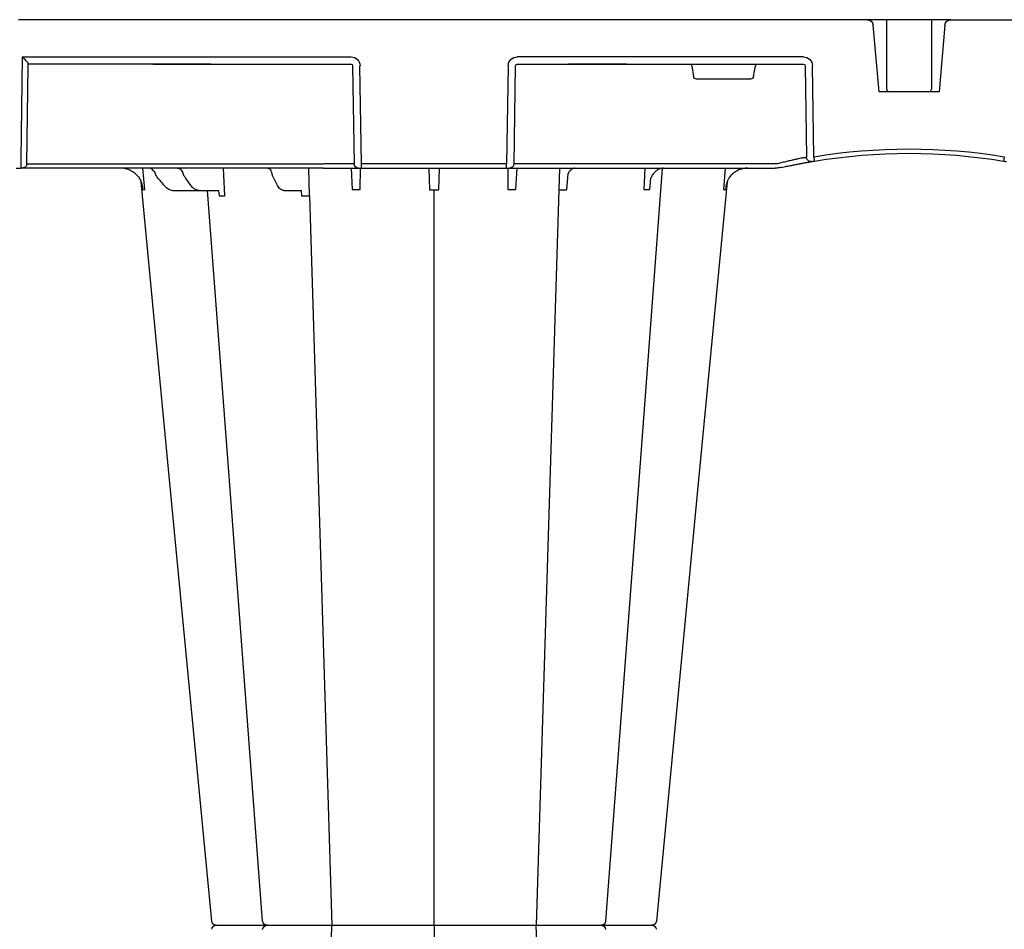
# Model space of a CAD drawing. Units: millimetres. Extents: x 30093 to 67093, y 908 to 16245.
# Drawn here: x 41202 to 41535, y 3633 to 3940 of the extents above; entities that cross this region are included whole.
import ezdxf
from ezdxf import colors
from ezdxf.entities.mleader import LeaderData, LeaderLine
from ezdxf.math import Vec2, Vec3

# ---------------------------------------------------------------- set-up
doc = ezdxf.new("R2010")
doc.units = ezdxf.units.MM
doc.header["$MEASUREMENT"] = 0
for name, color, linetype in [('ACO ELEMENTI', 250, 'Continuous'), ('ACO KOTE', 163, 'Continuous'), ('ACO OPIS', 250, 'Continuous')]:
    doc.layers.add(name, color=color, linetype=linetype)
doc.styles.add('ACO', font='ARIALUNI.TTF')
doc.dimstyles.new('ACO 100', dxfattribs={"dimtxt": 100, "dimasz": 5, "dimexe": 20, "dimexo": 20, "dimgap": 20, "dimtad": 1, "dimlfac": 0.001, "dimdsep": 46, "dimtxsty": 'ACO', "dimblk": 'KOTA', "dimcen": 50, "dimdle": 20, "dimse1": 1, "dimse2": 1, "dimclrd": 256, "dimclre": 256, "dimclrt": 7, "dimadec": 0, "dimazin": 0, "dimtfac": 0.875, "dimtmove": 1, "dimatfit": 3, "dimldrblk": 'ARCHTICK', "dimfxl": 1, "dimtolj": 1, "dimlwd": 25, "dimlwe": 25, "dimarcsym": 0})

# ---------------------------------------------------------------- blocks, each defined once
blk = doc.blocks.new('sbh6')
at = {"layer": 'ACO ELEMENTI', "color": 8}
for p, q in [((209234.88, 50899.5), (209234.88, 51148.23)), ((209277.11, 51148.22), (209269.43, 50899.5)), ((209192.71, 51146.2), (209200.33, 50899.5)), ((209192.71, 50652.8), (209200.33, 50899.5)), ((209234.88, 50899.5), (209234.88, 50650.77)), ((209277.11, 50650.78), (209269.43, 50899.5)), ((209136.97, 50650.68), (209136.36, 50643.43)), ((209146.86, 50650.96), (209155.41, 50650.96)), ((209155.41, 50650.96), (209161.63, 50650.96)), ((209161.96, 50651.01), (209162.12, 50652.77)), ((209164.05, 50652.77), (209163.62, 50643.43)), ((209184.06, 50650.96), (209189.91, 50651)), ((209189.91, 50650.96), (209190.04, 50652.8)), ((209192.71, 50652.8), (209192.53, 50643.43)), ((209206.8, 50643.43), (209207.2, 50650.68)), ((209209.89, 50650.68), (209209.93, 50643.43)), ((209233.08, 50643.56), (209233.31, 50650.78)), ((209236.44, 50650.78), (209236.67, 50643.56)), ((209259.82, 50643.43), (209259.86, 50650.68)), ((209262.55, 50650.68), (209262.95, 50643.43)), ((209277.25, 50643.43), (209277.11, 50650.78)), ((209279.82, 50650.78), (209280.24, 50645.18)), ((209306.16, 50643.43), (209305.83, 50650.68)), ((209307.8, 50650.68), (209308.15, 50646.81)), ((209333.39, 50643.43), (209332.79, 50650.68)), ((209141.45, 50646.78), (209142.17, 50647.62)), ((209152.69, 50649.39), (209150.74, 50646.67)), ((209181.9, 50649.3), (209180.52, 50646.59)), ((209097.11, 50641.95), (209097.55, 50608.77)), ((209097.11, 50641.95), (209197.52, 50641.95)), ((209207.31, 50608.77), (209207.84, 50641.95)), ((209207.84, 50641.95), (209207.52, 50641.95)), ((209259.41, 50641.95), (209210.34, 50641.95)), ((209261.91, 50641.95), (209262.44, 50608.77)), ((209350.18, 50641.95), (209272.23, 50641.95)), ((209360.41, 50608.77), (209360.86, 50639.72)), ((209322.02, 50608.77), (209322.67, 50612.47)), ((209341.91, 50613.3), (209323.66, 50613.3)), ((209342.9, 50612.47), (209343.55, 50608.77)), ((209139.72, 50608.28), (209097.54, 50608.28)), ((209097.55, 50608.77), (209097.55, 50608.28)), ((209140.48, 50608.28), (209139.72, 50608.28)), ((209139.72, 50608.28), (209140.48, 50608.28)), ((209158.56, 50608.28), (209140.48, 50608.28)), ((209158.56, 50608.28), (209140.48, 50608.28)), ((209140.48, 50608.28), (209140.48, 50608.28)), ((209140.48, 50608.28), (209158.56, 50608.28)), ((209140.48, 50608.28), (209140.48, 50608.28)), ((209159.32, 50608.28), (209158.56, 50608.28)), ((209158.56, 50608.28), (209158.56, 50608.28)), ((209158.56, 50608.28), (209159.32, 50608.28)), ((209158.56, 50608.28), (209158.56, 50608.28)), ((209159.32, 50608.28), (209206.79, 50608.28)), ((209262.96, 50608.28), (209280.31, 50608.28)), ((209281.07, 50608.28), (209280.31, 50608.28)), ((209280.31, 50608.28), (209281.07, 50608.28)), ((209299.15, 50608.28), (209281.07, 50608.28)), ((209299.15, 50608.28), (209281.07, 50608.28)), ((209281.07, 50608.28), (209281.07, 50608.28)), ((209281.07, 50608.28), (209299.15, 50608.28)), ((209281.07, 50608.28), (209281.07, 50608.28)), ((209299.91, 50608.28), (209299.15, 50608.28)), ((209299.15, 50608.28), (209299.15, 50608.28)), ((209299.15, 50608.28), (209299.91, 50608.28)), ((209299.15, 50608.28), (209299.15, 50608.28)), ((209299.91, 50608.28), (209359.83, 50608.28))]:
    blk.add_line(p, q, dxfattribs=at)
at = {"layer": 'ACO ELEMENTI'}
for p, q in [((209291.39, 50899.5), (209291.39, 50899.5)), ((209291.39, 50899.5), (209291.39, 50899.5)), ((209093.48, 50643.43), (209095.1, 50643.43)), ((209197.52, 50643.43), (209095.1, 50643.43)), ((209095.58, 50605.81), (209095.12, 50640.47)), ((209197.52, 50643.43), (209209.03, 50643.43)), ((209209.03, 50643.43), (209209.34, 50643.43)), ((209209.34, 50643.43), (209210.34, 50643.43)), ((209210.34, 50641.95), (209209.81, 50608.77)), ((209210.34, 50643.43), (209210.34, 50641.95)), ((209210.34, 50643.43), (209259.41, 50643.43)), ((209259.41, 50643.43), (209260.41, 50643.43)), ((209259.41, 50643.43), (209259.41, 50641.95)), ((209259.94, 50608.77), (209259.41, 50641.95)), ((209260.41, 50643.43), (209260.73, 50643.43)), ((209260.73, 50643.43), (209272.23, 50643.43)), ((209272.23, 50643.43), (209350.18, 50643.43)), ((209350.18, 50643.43), (209350.24, 50643.43)), ((209363.33, 50639.56), (209362.88, 50608.77)), ((209385.38, 50617.67), (209383.41, 50595.05)), ((209386.74, 50617.67), (209385.38, 50617.67)), ((209388.31, 50617.67), (209386.74, 50617.67)), ((209402.91, 50617.67), (209388.31, 50617.67)), ((209404.55, 50617.67), (209402.91, 50617.67)), ((209405.71, 50617.67), (209404.55, 50617.67)), ((209407.69, 50595.05), (209405.71, 50617.67)), ((209095.58, 50605.81), (209206.79, 50605.81)), ((209359.83, 50605.81), (209262.96, 50605.81)), ((209381.4, 50593.22), (209094.29, 50593.22)), ((209385.51, 50593.22), (209384.4, 50593.22)), ((209403.08, 50593.22), (209388.02, 50593.22)), ((209406.7, 50593.22), (209405.59, 50593.22)), ((209409.69, 50593.22), (209666.69, 50593.22))]:
    blk.add_line(p, q, dxfattribs=at)
at = {"layer": 'ACO ELEMENTI', "flags": 128}
for points in [[(209159.68, 50898.14), (209145.28, 50747.61), (209135.76, 50648.08)], [(209334, 50648.08), (209324.47, 50747.61), (209310.07, 50898.14)], [(209095.12, 50640.47), (209095.12, 50641.05), (209095.11, 50641.6), (209095.11, 50642.12), (209095.1, 50642.56), (209095.1, 50642.93), (209095.1, 50643.2), (209095.1, 50643.37), (209095.1, 50643.43)]]:
    blk.add_lwpolyline(points, dxfattribs=at)
at = {"layer": 'ACO ELEMENTI', "color": 8, "flags": 128}
for points in [[(209176.86, 50898.11), (209165.53, 50747.61), (209158.25, 50650.96)], [(209312.06, 50643.5), (209304.22, 50747.61), (209292.89, 50898.11)], [(209097.11, 50642.24), (209097.11, 50642.14), (209097.11, 50642.04), (209097.11, 50641.95)], [(209402.49, 50617.57), (209402.62, 50617.52), (209402.89, 50617.27), (209403.03, 50616.99), (209403.08, 50616.75), (209403.08, 50616.72), (209403.08, 50616.7), (209403.08, 50616.7), (209403.08, 50616.7), (209403.08, 50616.7), (209403.08, 50616.7), (209403.08, 50616.72)], [(209097.54, 50608.28), (209097.54, 50608.26), (209097.54, 50608.18), (209097.54, 50608.06)]]:
    blk.add_lwpolyline(points, dxfattribs=at)
at = {"layer": 'ACO ELEMENTI'}
for centre, radius, start, end in [((209161.18, 50901), 1.51, 186.368, 269.9994), ((209161.18, 50901), 1.51, 186.3426, 270.0007), ((209308.57, 50901), 1.51, 270.0002, 353.9082), ((209308.57, 50901), 1.51, 269.9995, 353.8909), ((209161.18, 50897.99), 1.51, 90.0006, 173.632), ((209161.18, 50897.99), 1.51, 89.9993, 173.6574), ((209308.57, 50897.99), 1.51, 6.0918, 89.9998), ((209308.57, 50897.99), 1.51, 6.1091, 90.0005), ((209138.96, 50642.84), 0.592, 87.5273, 90.9841), ((209139.01, 50643.62), 0.189, 264.821, 270.0002), ((209147.38, 50643.39), 0.0369, 83.1758, 92.4328), ((209177.79, 50643.27), 0.163, 91.5716, 94.7083), ((209177.79, 50643.27), 0.163, 88.1221, 91.5719), ((209180.36, 50642.67), 0.754, 87.8085, 90.8722), ((209180.42, 50643.99), 0.564, 267.0058, 270.0023), ((209395.55, 50835.33), 196.92, 260.1257, 260.3675), ((209493.13, 50618.57), 131.48, 170.1682, 170.8133), ((209395.55, 50835.33), 196.92, 260.6563, 279.3437), ((209300.22, 50618.94), 129.2, 9.181, 9.8375), ((209381.4, 50595.23), 2.01, 270, 355), ((209409.69, 50595.23), 2.01, 185, 270)]:
    blk.add_arc(centre, radius, start, end, dxfattribs=at)
at = {"layer": 'ACO ELEMENTI', "color": 8}
for centre, radius, start, end in [((209178.36, 50901), 1.51, 184.6777, 269.9994), ((209291.39, 50901), 1.51, 269.9996, 354.8702), ((209178.36, 50897.99), 1.51, 90.0006, 175.3223), ((209291.39, 50897.99), 1.51, 5.1298, 90.0004), ((209209.34, 50641.92), 1.5, 90.1071, 179.1113), ((209260.41, 50641.92), 1.5, 0.8882, 89.8928), ((209362.36, 50639.7), 1.5, 80.9083, 179.1981), ((209394.07, 50835.36), 198.43, 260.1257, 260.3675), ((209395.55, 50835.36), 198.43, 260.6563, 279.3437), ((209389.01, 50616.67), 0.995, 89.922, 180.0175), ((209402.13, 50616.97), 0.703, 59.219, 92.4139)]:
    blk.add_arc(centre, radius, start, end, dxfattribs=at)
for centre, major_axis, ratio, start_param, end_param in [((209142.63, 50647.08), (49.83, 57.54), 0.009161, 1.536934, 1.569474), ((209138.15, 50646.44), (-0.1, 3.01), 0.865794, 3.776416, 4.273296), ((209144.54, 50643.23), (-0.11, 5.02), 0.865918, 0.766137, 1.140747), ((209197.52, 50641.92), (10.04, 0.02), 0.002617, 0.087218, 1.570469), ((209272.23, 50641.92), (-10.36, 0.02), 0.002537, -1.570479, -0.086389), ((209350.18, 50641.92), (10.04, 0.02), 0.002617, 1.482666, 1.570497), ((209323.66, 50612.3), (0.99, -0.19), 0.995902, 1.761339, 3.157602), ((209341.91, 50612.3), (0.99, 0.19), 0.995902, 6.267176, 7.663439), ((209206.79, 50608.78), (0.521, -0.055), 0.958814, 4.822165, 6.375508), ((209262.97, 50608.78), (0.521, 0.055), 0.958814, 3.04927, 4.602613), ((209322.07, 50608.78), (0.09, 0.502), 0.084812, 1.603372, 3.156715), ((209343.51, 50608.78), (-0.09, 0.502), 0.084812, 3.12647, 4.679813), ((209359.82, 50608.78), (0.586, -0.03), 0.854987, 4.77122, 6.324563)]:
    blk.add_ellipse(centre, major_axis=major_axis, ratio=ratio, start_param=start_param, end_param=end_param, dxfattribs=at)
at = {"layer": 'ACO ELEMENTI'}
for centre, major_axis, ratio, start_param, end_param in [((209206.79, 50608.83), (2.97, -0.57), 0.995902, 4.902931, 6.456274), ((209262.97, 50608.83), (2.97, 0.57), 0.995902, 2.968504, 4.521847), ((209359.82, 50608.83), (3.04, -0.3), 0.984511, 4.811616, 6.364959)]:
    blk.add_ellipse(centre, major_axis=major_axis, ratio=ratio, start_param=start_param, end_param=end_param, dxfattribs=at)
for points, knots in [([(209161.18, 50899.5), (209161.78, 50899.5), (209162.19, 50899.5), (209163.05, 50899.5), (209163.37, 50899.5), (209164.06, 50899.5), (209164.44, 50899.5), (209165.04, 50899.5), (209165.26, 50899.5), (209165.68, 50899.5), (209165.9, 50899.5), (209166.58, 50899.5), (209167.04, 50899.5), (209167.77, 50899.5), (209168.02, 50899.5), (209168.51, 50899.5), (209168.77, 50899.5), (209169.27, 50899.5), (209169.52, 50899.5), (209169.91, 50899.5), (209170.04, 50899.5), (209170.29, 50899.5), (209170.42, 50899.5), (209170.55, 50899.5)], [0, 0, 0, 0, 0.25, 0.25, 0.375, 0.375, 0.5, 0.5, 0.5625, 0.5625, 0.625, 0.625, 0.75, 0.75, 0.8125, 0.8125, 0.875, 0.875, 0.9375, 0.9375, 0.96875, 0.96875, 1, 1, 1, 1]), ([(209161.18, 50899.5), (209161.78, 50899.5), (209162.19, 50899.5), (209163.05, 50899.5), (209163.37, 50899.5), (209164.06, 50899.5), (209164.44, 50899.5), (209165.04, 50899.5), (209165.26, 50899.5), (209165.68, 50899.5), (209165.9, 50899.5), (209166.58, 50899.5), (209167.04, 50899.5), (209167.77, 50899.5), (209168.02, 50899.5), (209168.51, 50899.5), (209168.77, 50899.5), (209169.27, 50899.5), (209169.52, 50899.5), (209169.91, 50899.5), (209170.04, 50899.5), (209170.29, 50899.5), (209170.42, 50899.5), (209170.55, 50899.5)], [0, 0, 0, 0, 0.25, 0.25, 0.375, 0.375, 0.5, 0.5, 0.5625, 0.5625, 0.625, 0.625, 0.75, 0.75, 0.8125, 0.8125, 0.875, 0.875, 0.9375, 0.9375, 0.96875, 0.96875, 1, 1, 1, 1]), ([(209170.55, 50899.5), (209171.2, 50899.5), (209172.49, 50899.5), (209174.84, 50899.5), (209176.91, 50899.5), (209177.86, 50899.5), (209178.11, 50899.5)], [0, 0, 0, 0, 0.220929, 0.441856, 0.85146, 1, 1, 1, 1]), ([(209170.55, 50899.5), (209171.2, 50899.5), (209172.49, 50899.5), (209174.84, 50899.5), (209176.91, 50899.5), (209177.86, 50899.5), (209178.11, 50899.5)], [0, 0, 0, 0, 0.220929, 0.441856, 0.85146, 1, 1, 1, 1]), ([(209178.48, 50899.5), (209178.5, 50899.5), (209178.54, 50899.5), (209179.68, 50899.5), (209180.78, 50899.5), (209181.17, 50899.5)], [0, 0, 0, 0, 0.337659, 0.765806, 1, 1, 1, 1]), ([(209178.48, 50899.5), (209178.5, 50899.5), (209178.54, 50899.5), (209179.68, 50899.5), (209180.78, 50899.5), (209181.17, 50899.5)], [0, 0, 0, 0, 0.337659, 0.765806, 1, 1, 1, 1]), ([(209181.17, 50899.5), (209181.9, 50899.5), (209182.73, 50899.5), (209184.12, 50899.5), (209184.59, 50899.5), (209185.57, 50899.5), (209186.07, 50899.5), (209186.84, 50899.5), (209187.09, 50899.5), (209187.61, 50899.5), (209187.86, 50899.5), (209188.63, 50899.5), (209189.14, 50899.5), (209189.9, 50899.5), (209190.15, 50899.5), (209190.65, 50899.5), (209190.9, 50899.5), (209191.38, 50899.5), (209191.62, 50899.5), (209191.97, 50899.5), (209192.09, 50899.5), (209192.32, 50899.5), (209192.43, 50899.5), (209192.55, 50899.5)], [0, 0, 0, 0, 0.25, 0.25, 0.375, 0.375, 0.5, 0.5, 0.5625, 0.5625, 0.625, 0.625, 0.75, 0.75, 0.8125, 0.8125, 0.875, 0.875, 0.9375, 0.9375, 0.96875, 0.96875, 1, 1, 1, 1]), ([(209181.17, 50899.5), (209181.9, 50899.5), (209182.73, 50899.5), (209184.12, 50899.5), (209184.59, 50899.5), (209185.57, 50899.5), (209186.07, 50899.5), (209186.84, 50899.5), (209187.09, 50899.5), (209187.61, 50899.5), (209187.86, 50899.5), (209188.63, 50899.5), (209189.14, 50899.5), (209189.9, 50899.5), (209190.15, 50899.5), (209190.65, 50899.5), (209190.9, 50899.5), (209191.38, 50899.5), (209191.62, 50899.5), (209191.97, 50899.5), (209192.09, 50899.5), (209192.32, 50899.5), (209192.43, 50899.5), (209192.55, 50899.5)], [0, 0, 0, 0, 0.25, 0.25, 0.375, 0.375, 0.5, 0.5, 0.5625, 0.5625, 0.625, 0.625, 0.75, 0.75, 0.8125, 0.8125, 0.875, 0.875, 0.9375, 0.9375, 0.96875, 0.96875, 1, 1, 1, 1]), ([(209192.55, 50899.5), (209193.35, 50899.5), (209194.18, 50899.5), (209195.47, 50899.5), (209195.91, 50899.5), (209196.81, 50899.5), (209197.25, 50899.5), (209198.14, 50899.5), (209198.58, 50899.5), (209199.46, 50899.5), (209199.9, 50899.5), (209201.19, 50899.5), (209202.01, 50899.5), (209203.17, 50899.5), (209203.55, 50899.5), (209204.26, 50899.5), (209204.6, 50899.5), (209205.23, 50899.5), (209205.53, 50899.5), (209206.09, 50899.5), (209206.35, 50899.5), (209206.81, 50899.5), (209207.01, 50899.5), (209207.38, 50899.5), (209207.54, 50899.5), (209207.93, 50899.5), (209208.08, 50899.5), (209208.12, 50899.5)], [0, 0, 0, 0, 0.125, 0.125, 0.1875, 0.1875, 0.25, 0.25, 0.3125, 0.3125, 0.375, 0.375, 0.5, 0.5, 0.5625, 0.5625, 0.625, 0.625, 0.6875, 0.6875, 0.75, 0.75, 0.8125, 0.8125, 0.875, 0.875, 1, 1, 1, 1]), ([(209192.55, 50899.5), (209193.35, 50899.5), (209194.18, 50899.5), (209195.47, 50899.5), (209195.91, 50899.5), (209196.81, 50899.5), (209197.25, 50899.5), (209198.14, 50899.5), (209198.58, 50899.5), (209199.46, 50899.5), (209199.9, 50899.5), (209201.19, 50899.5), (209202.01, 50899.5), (209203.17, 50899.5), (209203.55, 50899.5), (209204.26, 50899.5), (209204.6, 50899.5), (209205.23, 50899.5), (209205.53, 50899.5), (209206.09, 50899.5), (209206.35, 50899.5), (209206.81, 50899.5), (209207.01, 50899.5), (209207.38, 50899.5), (209207.54, 50899.5), (209207.93, 50899.5), (209208.08, 50899.5), (209208.12, 50899.5)], [0, 0, 0, 0, 0.125, 0.125, 0.1875, 0.1875, 0.25, 0.25, 0.3125, 0.3125, 0.375, 0.375, 0.5, 0.5, 0.5625, 0.5625, 0.625, 0.625, 0.6875, 0.6875, 0.75, 0.75, 0.8125, 0.8125, 0.875, 0.875, 1, 1, 1, 1]), ([(209208.12, 50899.5), (209208.13, 50899.5), (209208.13, 50899.5), (209208.15, 50899.5), (209208.16, 50899.5), (209208.2, 50899.5), (209208.24, 50899.5), (209208.37, 50899.5), (209208.5, 50899.5), (209208.85, 50899.5), (209209.06, 50899.5), (209209.56, 50899.5), (209209.84, 50899.5), (209210.31, 50899.5), (209210.47, 50899.5), (209210.82, 50899.5), (209211.01, 50899.5), (209211.58, 50899.5), (209211.98, 50899.5), (209212.83, 50899.5), (209213.28, 50899.5), (209214.23, 50899.5), (209214.72, 50899.5), (209215.22, 50899.5)], [0, 0, 0, 0, 0.03125, 0.03125, 0.0625, 0.0625, 0.125, 0.125, 0.25, 0.25, 0.375, 0.375, 0.5, 0.5, 0.5625, 0.5625, 0.625, 0.625, 0.75, 0.75, 0.875, 0.875, 1, 1, 1, 1]), ([(209208.12, 50899.5), (209208.13, 50899.5), (209208.13, 50899.5), (209208.15, 50899.5), (209208.16, 50899.5), (209208.2, 50899.5), (209208.24, 50899.5), (209208.37, 50899.5), (209208.5, 50899.5), (209208.85, 50899.5), (209209.06, 50899.5), (209209.56, 50899.5), (209209.84, 50899.5), (209210.31, 50899.5), (209210.47, 50899.5), (209210.82, 50899.5), (209211.01, 50899.5), (209211.58, 50899.5), (209211.98, 50899.5), (209212.83, 50899.5), (209213.28, 50899.5), (209214.23, 50899.5), (209214.72, 50899.5), (209215.22, 50899.5)], [0, 0, 0, 0, 0.03125, 0.03125, 0.0625, 0.0625, 0.125, 0.125, 0.25, 0.25, 0.375, 0.375, 0.5, 0.5, 0.5625, 0.5625, 0.625, 0.625, 0.75, 0.75, 0.875, 0.875, 1, 1, 1, 1]), ([(209215.22, 50899.5), (209216.22, 50899.5), (209217.24, 50899.5), (209218.78, 50899.5), (209219.29, 50899.5), (209220.29, 50899.5), (209220.78, 50899.5), (209221.5, 50899.5), (209221.74, 50899.5), (209222.2, 50899.5), (209222.42, 50899.5), (209223.08, 50899.5), (209223.49, 50899.5), (209224.08, 50899.5), (209224.27, 50899.5), (209224.64, 50899.5), (209224.81, 50899.5), (209225.15, 50899.5), (209225.3, 50899.5), (209225.53, 50899.5), (209225.6, 50899.5), (209225.75, 50899.5), (209225.81, 50899.5), (209225.88, 50899.5)], [0, 0, 0, 0, 0.25, 0.25, 0.375, 0.375, 0.5, 0.5, 0.5625, 0.5625, 0.625, 0.625, 0.75, 0.75, 0.8125, 0.8125, 0.875, 0.875, 0.9375, 0.9375, 0.96875, 0.96875, 1, 1, 1, 1]), ([(209215.22, 50899.5), (209216.22, 50899.5), (209217.24, 50899.5), (209218.78, 50899.5), (209219.29, 50899.5), (209220.29, 50899.5), (209220.78, 50899.5), (209221.5, 50899.5), (209221.74, 50899.5), (209222.2, 50899.5), (209222.42, 50899.5), (209223.08, 50899.5), (209223.49, 50899.5), (209224.08, 50899.5), (209224.27, 50899.5), (209224.64, 50899.5), (209224.81, 50899.5), (209225.15, 50899.5), (209225.3, 50899.5), (209225.53, 50899.5), (209225.6, 50899.5), (209225.75, 50899.5), (209225.81, 50899.5), (209225.88, 50899.5)], [0, 0, 0, 0, 0.25, 0.25, 0.375, 0.375, 0.5, 0.5, 0.5625, 0.5625, 0.625, 0.625, 0.75, 0.75, 0.8125, 0.8125, 0.875, 0.875, 0.9375, 0.9375, 0.96875, 0.96875, 1, 1, 1, 1]), ([(209225.88, 50899.5), (209226.37, 50899.5), (209226.94, 50899.5), (209227.91, 50899.5), (209228.25, 50899.5), (209228.98, 50899.5), (209229.36, 50899.5), (209230.14, 50899.5), (209230.54, 50899.5), (209231.37, 50899.5), (209231.8, 50899.5), (209233.09, 50899.5), (209233.97, 50899.5), (209235.31, 50899.5), (209235.76, 50899.5), (209236.65, 50899.5), (209237.08, 50899.5), (209237.94, 50899.5), (209238.37, 50899.5), (209239.2, 50899.5), (209239.61, 50899.5), (209240.39, 50899.5), (209240.76, 50899.5), (209241.48, 50899.5), (209241.83, 50899.5), (209242.82, 50899.5), (209243.39, 50899.5), (209243.87, 50899.5)], [0, 0, 0, 0, 0.125, 0.125, 0.1875, 0.1875, 0.25, 0.25, 0.3125, 0.3125, 0.375, 0.375, 0.5, 0.5, 0.5625, 0.5625, 0.625, 0.625, 0.6875, 0.6875, 0.75, 0.75, 0.8125, 0.8125, 0.875, 0.875, 1, 1, 1, 1]), ([(209225.88, 50899.5), (209226.37, 50899.5), (209226.94, 50899.5), (209227.91, 50899.5), (209228.25, 50899.5), (209228.98, 50899.5), (209229.36, 50899.5), (209230.14, 50899.5), (209230.54, 50899.5), (209231.37, 50899.5), (209231.8, 50899.5), (209233.09, 50899.5), (209233.97, 50899.5), (209235.31, 50899.5), (209235.76, 50899.5), (209236.65, 50899.5), (209237.08, 50899.5), (209237.94, 50899.5), (209238.37, 50899.5), (209239.2, 50899.5), (209239.61, 50899.5), (209240.39, 50899.5), (209240.76, 50899.5), (209241.48, 50899.5), (209241.83, 50899.5), (209242.82, 50899.5), (209243.39, 50899.5), (209243.87, 50899.5)], [0, 0, 0, 0, 0.125, 0.125, 0.1875, 0.1875, 0.25, 0.25, 0.3125, 0.3125, 0.375, 0.375, 0.5, 0.5, 0.5625, 0.5625, 0.625, 0.625, 0.6875, 0.6875, 0.75, 0.75, 0.8125, 0.8125, 0.875, 0.875, 1, 1, 1, 1]), ([(209243.87, 50899.5), (209243.94, 50899.5), (209244.01, 50899.5), (209244.15, 50899.5), (209244.22, 50899.5), (209244.45, 50899.5), (209244.61, 50899.5), (209245.1, 50899.5), (209245.46, 50899.5), (209246.24, 50899.5), (209246.66, 50899.5), (209247.54, 50899.5), (209248, 50899.5), (209248.71, 50899.5), (209248.95, 50899.5), (209249.44, 50899.5), (209249.69, 50899.5), (209250.45, 50899.5), (209250.96, 50899.5), (209251.98, 50899.5), (209252.5, 50899.5), (209253.53, 50899.5), (209254.03, 50899.5), (209254.54, 50899.5)], [0, 0, 0, 0, 0.03125, 0.03125, 0.0625, 0.0625, 0.125, 0.125, 0.25, 0.25, 0.375, 0.375, 0.5, 0.5, 0.5625, 0.5625, 0.625, 0.625, 0.75, 0.75, 0.875, 0.875, 1, 1, 1, 1]), ([(209243.87, 50899.5), (209243.94, 50899.5), (209244.01, 50899.5), (209244.15, 50899.5), (209244.22, 50899.5), (209244.45, 50899.5), (209244.61, 50899.5), (209245.1, 50899.5), (209245.46, 50899.5), (209246.24, 50899.5), (209246.66, 50899.5), (209247.54, 50899.5), (209248, 50899.5), (209248.71, 50899.5), (209248.95, 50899.5), (209249.44, 50899.5), (209249.69, 50899.5), (209250.45, 50899.5), (209250.96, 50899.5), (209251.98, 50899.5), (209252.5, 50899.5), (209253.53, 50899.5), (209254.03, 50899.5), (209254.54, 50899.5)], [0, 0, 0, 0, 0.03125, 0.03125, 0.0625, 0.0625, 0.125, 0.125, 0.25, 0.25, 0.375, 0.375, 0.5, 0.5, 0.5625, 0.5625, 0.625, 0.625, 0.75, 0.75, 0.875, 0.875, 1, 1, 1, 1]), ([(209254.54, 50899.5), (209255.54, 50899.5), (209256.47, 50899.5), (209257.76, 50899.5), (209258.17, 50899.5), (209258.92, 50899.5), (209259.27, 50899.5), (209259.75, 50899.5), (209259.9, 50899.5), (209260.18, 50899.5), (209260.32, 50899.5), (209260.69, 50899.5), (209260.9, 50899.5), (209261.16, 50899.5), (209261.23, 50899.5), (209261.37, 50899.5), (209261.43, 50899.5), (209261.52, 50899.5), (209261.55, 50899.5), (209261.59, 50899.5), (209261.6, 50899.5), (209261.62, 50899.5), (209261.62, 50899.5), (209261.63, 50899.5)], [0, 0, 0, 0, 0.25, 0.25, 0.375, 0.375, 0.5, 0.5, 0.5625, 0.5625, 0.625, 0.625, 0.75, 0.75, 0.8125, 0.8125, 0.875, 0.875, 0.9375, 0.9375, 0.96875, 0.96875, 1, 1, 1, 1]), ([(209254.54, 50899.5), (209255.54, 50899.5), (209256.47, 50899.5), (209257.76, 50899.5), (209258.17, 50899.5), (209258.92, 50899.5), (209259.27, 50899.5), (209259.75, 50899.5), (209259.9, 50899.5), (209260.18, 50899.5), (209260.32, 50899.5), (209260.69, 50899.5), (209260.9, 50899.5), (209261.16, 50899.5), (209261.23, 50899.5), (209261.37, 50899.5), (209261.43, 50899.5), (209261.52, 50899.5), (209261.55, 50899.5), (209261.59, 50899.5), (209261.6, 50899.5), (209261.62, 50899.5), (209261.62, 50899.5), (209261.63, 50899.5)], [0, 0, 0, 0, 0.25, 0.25, 0.375, 0.375, 0.5, 0.5, 0.5625, 0.5625, 0.625, 0.625, 0.75, 0.75, 0.8125, 0.8125, 0.875, 0.875, 0.9375, 0.9375, 0.96875, 0.96875, 1, 1, 1, 1]), ([(209261.63, 50899.5), (209261.67, 50899.5), (209261.82, 50899.5), (209262.21, 50899.5), (209262.37, 50899.5), (209262.73, 50899.5), (209262.94, 50899.5), (209263.4, 50899.5), (209263.66, 50899.5), (209264.21, 50899.5), (209264.51, 50899.5), (209265.47, 50899.5), (209266.18, 50899.5), (209267.34, 50899.5), (209267.74, 50899.5), (209268.56, 50899.5), (209268.98, 50899.5), (209269.83, 50899.5), (209270.27, 50899.5), (209271.16, 50899.5), (209271.6, 50899.5), (209272.49, 50899.5), (209272.93, 50899.5), (209273.82, 50899.5), (209274.26, 50899.5), (209275.57, 50899.5), (209276.41, 50899.5), (209277.21, 50899.5)], [0, 0, 0, 0, 0.125, 0.125, 0.1875, 0.1875, 0.25, 0.25, 0.3125, 0.3125, 0.375, 0.375, 0.5, 0.5, 0.5625, 0.5625, 0.625, 0.625, 0.6875, 0.6875, 0.75, 0.75, 0.8125, 0.8125, 0.875, 0.875, 1, 1, 1, 1]), ([(209261.63, 50899.5), (209261.67, 50899.5), (209261.82, 50899.5), (209262.21, 50899.5), (209262.37, 50899.5), (209262.73, 50899.5), (209262.94, 50899.5), (209263.4, 50899.5), (209263.66, 50899.5), (209264.21, 50899.5), (209264.51, 50899.5), (209265.47, 50899.5), (209266.18, 50899.5), (209267.34, 50899.5), (209267.74, 50899.5), (209268.56, 50899.5), (209268.98, 50899.5), (209269.83, 50899.5), (209270.27, 50899.5), (209271.16, 50899.5), (209271.6, 50899.5), (209272.49, 50899.5), (209272.93, 50899.5), (209273.82, 50899.5), (209274.26, 50899.5), (209275.57, 50899.5), (209276.41, 50899.5), (209277.21, 50899.5)], [0, 0, 0, 0, 0.125, 0.125, 0.1875, 0.1875, 0.25, 0.25, 0.3125, 0.3125, 0.375, 0.375, 0.5, 0.5, 0.5625, 0.5625, 0.625, 0.625, 0.6875, 0.6875, 0.75, 0.75, 0.8125, 0.8125, 0.875, 0.875, 1, 1, 1, 1]), ([(209277.21, 50899.5), (209277.32, 50899.5), (209277.44, 50899.5), (209277.67, 50899.5), (209277.78, 50899.5), (209278.13, 50899.5), (209278.37, 50899.5), (209279.09, 50899.5), (209279.58, 50899.5), (209280.59, 50899.5), (209281.11, 50899.5), (209282.13, 50899.5), (209282.64, 50899.5), (209283.4, 50899.5), (209283.66, 50899.5), (209284.16, 50899.5), (209284.41, 50899.5), (209285.15, 50899.5), (209285.63, 50899.5), (209286.54, 50899.5), (209286.98, 50899.5), (209287.83, 50899.5), (209288.22, 50899.5), (209291.39, 50899.5)], [0, 0, 0, 0, 0.03125, 0.03125, 0.0625, 0.0625, 0.125, 0.125, 0.25, 0.25, 0.375, 0.375, 0.5, 0.5, 0.5625, 0.5625, 0.625, 0.625, 0.75, 0.75, 0.875, 0.875, 1, 1, 1, 1]), ([(209277.21, 50899.5), (209277.32, 50899.5), (209277.44, 50899.5), (209277.67, 50899.5), (209277.78, 50899.5), (209278.13, 50899.5), (209278.37, 50899.5), (209279.09, 50899.5), (209279.58, 50899.5), (209280.59, 50899.5), (209281.11, 50899.5), (209282.13, 50899.5), (209282.64, 50899.5), (209283.4, 50899.5), (209283.66, 50899.5), (209284.16, 50899.5), (209284.41, 50899.5), (209285.15, 50899.5), (209285.63, 50899.5), (209286.54, 50899.5), (209286.98, 50899.5), (209287.83, 50899.5), (209288.22, 50899.5), (209291.39, 50899.5)], [0, 0, 0, 0, 0.03125, 0.03125, 0.0625, 0.0625, 0.125, 0.125, 0.25, 0.25, 0.375, 0.375, 0.5, 0.5, 0.5625, 0.5625, 0.625, 0.625, 0.75, 0.75, 0.875, 0.875, 1, 1, 1, 1]), ([(209291.39, 50899.5), (209292.11, 50899.5), (209293.29, 50899.5), (209295.98, 50899.5), (209298.18, 50899.5), (209299.2, 50899.5)], [0, 0, 0, 0, 0.2323122, 0.6451993, 1, 1, 1, 1]), ([(209291.39, 50899.5), (209292.11, 50899.5), (209293.29, 50899.5), (209295.98, 50899.5), (209298.18, 50899.5), (209299.2, 50899.5)], [0, 0, 0, 0, 0.2323122, 0.6451993, 1, 1, 1, 1]), ([(209299.2, 50899.5), (209299.33, 50899.5), (209299.46, 50899.5), (209299.72, 50899.5), (209299.85, 50899.5), (209300.23, 50899.5), (209300.48, 50899.5), (209301.23, 50899.5), (209301.72, 50899.5), (209302.69, 50899.5), (209303.16, 50899.5), (209304.06, 50899.5), (209304.49, 50899.5), (209305.1, 50899.5), (209305.29, 50899.5), (209305.67, 50899.5), (209305.85, 50899.5), (209306.38, 50899.5), (209306.7, 50899.5), (209307.26, 50899.5), (209307.51, 50899.5), (209307.94, 50899.5), (209308.11, 50899.5), (209308.57, 50899.5)], [0, 0, 0, 0, 0.03125, 0.03125, 0.0625, 0.0625, 0.125, 0.125, 0.25, 0.25, 0.375, 0.375, 0.5, 0.5, 0.5625, 0.5625, 0.625, 0.625, 0.75, 0.75, 0.875, 0.875, 1, 1, 1, 1]), ([(209299.2, 50899.5), (209299.33, 50899.5), (209299.46, 50899.5), (209299.72, 50899.5), (209299.85, 50899.5), (209300.23, 50899.5), (209300.48, 50899.5), (209301.23, 50899.5), (209301.72, 50899.5), (209302.69, 50899.5), (209303.16, 50899.5), (209304.06, 50899.5), (209304.49, 50899.5), (209305.1, 50899.5), (209305.29, 50899.5), (209305.67, 50899.5), (209305.85, 50899.5), (209306.38, 50899.5), (209306.7, 50899.5), (209307.26, 50899.5), (209307.51, 50899.5), (209307.94, 50899.5), (209308.11, 50899.5), (209308.57, 50899.5)], [0, 0, 0, 0, 0.03125, 0.03125, 0.0625, 0.0625, 0.125, 0.125, 0.25, 0.25, 0.375, 0.375, 0.5, 0.5, 0.5625, 0.5625, 0.625, 0.625, 0.75, 0.75, 0.875, 0.875, 1, 1, 1, 1]), ([(209134.84, 50646.39), (209135.18, 50646.86), (209135.57, 50647.41), (209135.73, 50648), (209135.76, 50648.08)], [0, 0, 0, 0, 0.867011, 1, 1, 1, 1]), ([(209334.91, 50646.39), (209334.66, 50646.72), (209334.45, 50647.05), (209334.18, 50647.59), (209334.09, 50647.78), (209334, 50648.08)], [0, 0, 0, 0, 0.25, 0.25, 0.3885839, 0.3885839, 0.3885839, 0.3885839]), ([(209134.84, 50646.39), (209134.47, 50645.93), (209134.06, 50645.51), (209133.15, 50644.77), (209132.66, 50644.46), (209131.63, 50643.95), (209131.07, 50643.75), (209129.96, 50643.49), (209129.39, 50643.43), (209128.81, 50643.43)], [0, 0, 0, 0, 0.25, 0.25, 0.5, 0.5, 0.75, 0.75, 1, 1, 1, 1]), ([(209340.94, 50643.43), (209340.37, 50643.43), (209339.79, 50643.49), (209338.67, 50643.76), (209338.13, 50643.95), (209337.09, 50644.46), (209336.6, 50644.78), (209335.69, 50645.51), (209335.28, 50645.93), (209334.91, 50646.39)], [0, 0, 0, 0, 0.25, 0.25, 0.5, 0.5, 0.75, 0.75, 1, 1, 1, 1]), ([(209138.99, 50643.43), (209138.97, 50643.43), (209138.94, 50643.43), (209138.92, 50643.43), (209138.92, 50643.43), (209138.92, 50643.43), (209138.91, 50643.43)], [0, 0, 0, 0, 0.0001002407, 0.0001002407, 0.0001002407, 0.0001125686, 0.0001125686, 0.0001125686, 0.0001125686]), ([(209138.95, 50643.43), (209138.94, 50643.43), (209138.93, 50643.43), (209138.92, 50643.43), (209138.92, 50643.43), (209138.91, 50643.43), (209138.91, 50643.43)], [0, 0, 0, 0, 0.0000984851, 0.0000984851, 0.0000984851, 0.0001094552, 0.0001094552, 0.0001094552, 0.0001094552]), ([(209147.38, 50643.43), (209147.37, 50643.43), (209147.31, 50643.43), (209147.24, 50643.43), (209147.19, 50643.43)], [0, 0, 0, 0, 0.1749599, 1, 1, 1, 1]), ([(209147.38, 50643.43), (209147.32, 50643.43), (209147.26, 50643.43), (209147.21, 50643.43), (209147.2, 50643.43), (209147.2, 50643.43), (209147.19, 50643.43)], [0, 0, 0, 0, 0.0001779695, 0.0001779695, 0.0001779695, 0.0001889397, 0.0001889397, 0.0001889397, 0.0001889397]), ([(209177.77, 50643.43), (209177.77, 50643.43), (209177.74, 50643.43), (209177.71, 50643.43), (209177.69, 50643.43)], [0, 0, 0, 0, 0.064343, 1, 1, 1, 1]), ([(209177.79, 50643.43), (209177.76, 50643.43), (209177.73, 50643.43), (209177.7, 50643.43), (209177.7, 50643.43), (209177.69, 50643.43), (209177.69, 50643.43)], [0, 0, 0, 0, 0.0000985001, 0.0000985001, 0.0000985001, 0.0001094703, 0.0001094703, 0.0001094703, 0.0001094703]), ([(209177.81, 50643.43), (209177.79, 50643.43), (209177.77, 50643.43), (209177.76, 50643.43), (209177.75, 50643.43)], [0, 0, 0, 0, 0.68985, 1, 1, 1, 1]), ([(209180.35, 50643.43), (209180.35, 50643.43), (209180.36, 50643.43), (209180.36, 50643.43), (209180.36, 50643.43), (209180.36, 50643.43), (209180.36, 50643.43)], [0, 0, 0, 0, 0.0000984851, 0.0000984851, 0.0000984851, 0.0001094552, 0.0001094552, 0.0001094552, 0.0001094552]), ([(209180.39, 50643.43), (209180.38, 50643.43), (209180.37, 50643.43), (209180.37, 50643.43), (209180.37, 50643.43), (209180.36, 50643.43), (209180.36, 50643.43)], [0.0000000099, 0.0000000099, 0.0000000099, 0.0000000099, 0.0001002407, 0.0001002407, 0.0001002407, 0.0001125686, 0.0001125686, 0.0001125686, 0.0001125686]), ([(209351.32, 50643.37), (209351.04, 50643.39), (209350.68, 50643.42), (209350.32, 50643.43), (209350.24, 50643.43), (209350.24, 50643.43)], [0, 0, 0, 0, 0.795586, 0.983023, 1, 1, 1, 1]), ([(209352.44, 50643.18), (209352.43, 50643.19), (209352.35, 50643.2), (209351.98, 50643.28), (209351.62, 50643.33), (209351.32, 50643.37)], [0, 0, 0, 0, 0.016896, 0.202019, 1, 1, 1, 1]), ([(209352.44, 50643.18), (209353.01, 50643.06), (209353.57, 50642.93), (209354.67, 50642.69), (209355.22, 50642.58), (209356.25, 50642.37), (209356.75, 50642.27), (209357.46, 50642.13), (209357.69, 50642.08), (209358.14, 50641.99), (209358.36, 50641.95), (209358.98, 50641.83), (209359.36, 50641.76), (209359.88, 50641.66), (209360.05, 50641.63), (209360.36, 50641.58), (209360.51, 50641.55), (209361.19, 50641.43), (209361.57, 50641.36), (209361.78, 50641.32)], [0, 0, 0, 0, 0.125, 0.125, 0.25, 0.25, 0.375, 0.375, 0.4375, 0.4375, 0.5, 0.5, 0.625, 0.625, 0.6875, 0.6875, 0.75, 0.75, 1, 1, 1, 1]), ([(209362.6, 50641.18), (209362.63, 50641.18), (209362.69, 50641.17), (209362.91, 50641.13), (209363.19, 50641.08), (209363.43, 50641.04), (209363.56, 50641.02), (209363.58, 50641.02)], [0, 0, 0, 0, 0.240247, 0.479899, 0.720898, 0.964041, 1, 1, 1, 1]), ([(209427.52, 50641.02), (209427.75, 50641.06), (209427.98, 50641.1), (209428.25, 50641.14), (209428.32, 50641.15), (209428.44, 50641.17), (209428.48, 50641.18), (209428.5, 50641.18)], [0, 0, 0, 0, 0.5, 0.5, 0.75, 0.75, 1, 1, 1, 1]), ([(209384.4, 50593.22), (209384.01, 50593.22), (209383.3, 50593.22), (209382.37, 50593.22), (209381.73, 50593.22), (209381.4, 50593.22)], [0, 0, 0, 0, 0.368407, 0.684143, 1, 1, 1, 1]), ([(209388.02, 50593.22), (209387.99, 50593.22), (209387.95, 50593.22), (209387.55, 50593.22), (209386.93, 50593.22), (209386.21, 50593.22), (209385.72, 50593.22), (209385.51, 50593.22)], [0, 0, 0, 0, 0.194045, 0.408711, 0.623384, 0.838046, 1, 1, 1, 1]), ([(209405.59, 50593.22), (209405.3, 50593.22), (209404.98, 50593.22), (209404.36, 50593.22), (209404.06, 50593.22), (209403.57, 50593.22), (209403.38, 50593.22), (209403.13, 50593.22), (209403.08, 50593.22), (209403.08, 50593.22)], [0, 0, 0, 0, 0.25, 0.25, 0.5, 0.5, 0.75, 0.75, 1, 1, 1, 1]), ([(209409.69, 50593.22), (209409.39, 50593.22), (209408.73, 50593.22), (209407.8, 50593.22), (209407.07, 50593.22), (209406.7, 50593.22)], [0, 0, 0, 0, 0.297553, 0.644519, 1, 1, 1, 1])]:
    blk.add_open_spline(points, degree=3, knots=knots, dxfattribs=at)
at = {"layer": 'ACO ELEMENTI', "color": 8}
for points, knots in [([(209135.77, 50648.07), (209135.82, 50648.2), (209135.87, 50648.33), (209136.02, 50648.82), (209136.1, 50649.19), (209136.18, 50649.74), (209136.2, 50649.93), (209136.23, 50650.3), (209136.24, 50650.49), (209136.25, 50650.68)], [0.409056, 0.409056, 0.409056, 0.409056, 0.5, 0.5, 0.75, 0.75, 0.875, 0.875, 1, 1, 1, 1]), ([(209143.79, 50649.49), (209143.99, 50649.72), (209144.21, 50649.93), (209144.68, 50650.29), (209144.94, 50650.45), (209145.46, 50650.7), (209145.73, 50650.8), (209146.29, 50650.93), (209146.58, 50650.96), (209146.86, 50650.96)], [0, 0, 0, 0, 0.25, 0.25, 0.5, 0.5, 0.75, 0.75, 1, 1, 1, 1]), ([(209155.44, 50650.96), (209155.25, 50650.95), (209154.74, 50650.92), (209153.94, 50650.6), (209153.21, 50650.06), (209152.84, 50649.59), (209152.69, 50649.39)], [0, 0, 0, 0, 0.1836502, 0.48528, 0.7892672, 1, 1, 1, 1]), ([(209161.63, 50650.96), (209161.72, 50650.96), (209161.82, 50650.97), (209161.93, 50651), (209161.94, 50651.01), (209161.96, 50651.01)], [0, 0, 0, 0, 0.5, 0.5, 0.5950495, 0.5950495, 0.5950495, 0.5950495]), ([(209184.1, 50650.96), (209183.93, 50650.94), (209183.5, 50650.91), (209182.89, 50650.58), (209182.32, 50650.03), (209182.04, 50649.53), (209181.9, 50649.3)], [0, 0, 0, 0, 0.1881385, 0.4617046, 0.7461108, 1, 1, 1, 1]), ([(209333.98, 50648.07), (209333.93, 50648.2), (209333.89, 50648.33), (209333.74, 50648.82), (209333.66, 50649.19), (209333.57, 50649.74), (209333.55, 50649.93), (209333.52, 50650.3), (209333.51, 50650.49), (209333.51, 50650.68)], [0.4098633, 0.4098633, 0.4098633, 0.4098633, 0.5, 0.5, 0.75, 0.75, 0.875, 0.875, 1, 1, 1, 1]), ([(209138.95, 50643.43), (209138.96, 50643.43), (209138.97, 50643.43), (209138.98, 50643.43), (209138.98, 50643.43), (209139, 50643.44), (209139, 50643.44), (209139.03, 50643.45), (209139.05, 50643.46), (209139.1, 50643.49), (209139.15, 50643.52), (209139.23, 50643.59), (209139.26, 50643.61), (209139.33, 50643.67), (209139.37, 50643.71), (209139.47, 50643.79), (209139.52, 50643.84), (209139.63, 50643.94), (209139.7, 50644), (209139.77, 50644.07)], [0, 0, 0, 0, 0.03125, 0.03125, 0.0625, 0.0625, 0.125, 0.125, 0.25, 0.25, 0.5, 0.5, 0.625, 0.625, 0.75, 0.75, 0.875, 0.875, 1, 1, 1, 1]), ([(209149.4, 50644.05), (209149.38, 50644.03), (209149.34, 50643.98), (209149.18, 50643.85), (209148.92, 50643.71), (209148.49, 50643.56), (209147.99, 50643.48), (209147.6, 50643.44), (209147.42, 50643.43), (209147.37, 50643.43), (209147.36, 50643.43)], [0, 0, 0, 0, 0.092132, 0.202828, 0.321626, 0.496143, 0.770653, 0.940519, 0.985551, 1, 1, 1, 1]), ([(209149.99, 50645.16), (209149.95, 50645.04), (209149.81, 50644.66), (209149.6, 50644.29), (209149.42, 50644.08), (209149.4, 50644.05)], [0, 0, 0, 0, 0.2521908, 0.8431689, 0.9368455, 0.9368455, 0.9368455, 0.9368455]), ([(209150.74, 50646.67), (209150.66, 50646.56), (209150.38, 50646.14), (209150.14, 50645.62), (209150, 50645.2), (209149.99, 50645.16)], [0, 0, 0, 0, 0.251721, 0.920158, 1, 1, 1, 1]), ([(209179.51, 50643.88), (209179.51, 50643.88), (209179.51, 50643.88), (209179.45, 50643.81), (209179.28, 50643.7), (209178.95, 50643.57), (209178.5, 50643.48), (209178.08, 50643.44), (209177.87, 50643.43), (209177.81, 50643.43)], [0, 0, 0, 0, 0.017761, 0.139082, 0.262273, 0.426327, 0.688186, 0.907905, 1, 1, 1, 1]), ([(209179.99, 50645.1), (209179.96, 50644.98), (209179.86, 50644.58), (209179.68, 50644.16), (209179.54, 50643.93), (209179.51, 50643.88)], [0, 0, 0, 0, 0.252744, 0.83643, 1, 1, 1, 1]), ([(209180.52, 50646.59), (209180.47, 50646.48), (209180.25, 50646.03), (209180.1, 50645.5), (209179.99, 50645.1)], [0, 0, 0, 0, 0.252273, 1, 1, 1, 1]), ([(209282.43, 50643.46), (209282.29, 50643.46), (209281.97, 50643.46), (209281.41, 50643.77), (209280.79, 50644.34), (209280.39, 50644.89), (209280.24, 50645.18)], [0, 0, 0, 0, 0.1694424, 0.3893362, 0.6236239, 0.8206619, 0.8206619, 0.8206619, 0.8206619]), ([(209312.49, 50643.46), (209312.21, 50643.47), (209311.58, 50643.5), (209310.6, 50643.91), (209309.62, 50644.63), (209308.86, 50645.45), (209308.5, 50646.1), (209308.15, 50646.81)], [0, 0, 0, 0, 0.182597, 0.418449, 0.649695, 0.876654, 1, 1, 1, 1]), ([(209097.11, 50642.24), (209097.1, 50642.36), (209097.07, 50642.47), (209096.96, 50642.68), (209096.9, 50642.76), (209096.74, 50642.92), (209096.66, 50642.98), (209096.48, 50643.1), (209096.39, 50643.15), (209096.11, 50643.27), (209095.91, 50643.33), (209095.51, 50643.41), (209095.3, 50643.43), (209095.1, 50643.43)], [0, 0, 0, 0, 0.125, 0.125, 0.25, 0.25, 0.375, 0.375, 0.5, 0.5, 0.75, 0.75, 1, 1, 1, 1]), ([(209360.04, 50639.87), (209359.84, 50639.91), (209359.48, 50639.98), (209358.67, 50640.15), (209358.37, 50640.22), (209357.69, 50640.36), (209357.32, 50640.44), (209356.5, 50640.62), (209356.07, 50640.72), (209355.16, 50640.93), (209354.68, 50641.04), (209353.94, 50641.22), (209353.68, 50641.29), (209353.17, 50641.41), (209352.91, 50641.48), (209352.13, 50641.67), (209351.6, 50641.81), (209351.06, 50641.95)], [0, 0, 0, 0, 0.25, 0.25, 0.375, 0.375, 0.5, 0.5, 0.625, 0.625, 0.75, 0.75, 0.8125, 0.8125, 0.875, 0.875, 1, 1, 1, 1]), ([(209388.02, 50616.67), (209388.02, 50612.3), (209388.02, 50604.49), (209388.02, 50596.66), (209388.02, 50593.22)], [0, 0, 0, 0, 0.560434, 1, 1, 1, 1]), ([(209403.08, 50593.22), (209403.08, 50597.6), (209403.08, 50605.44), (209403.08, 50613.26), (209403.08, 50616.7)], [0, 0, 0, 0, 0.55967, 1, 1, 1, 1]), ([(209097.54, 50608.06), (209097.54, 50607.99), (209097.52, 50607.92), (209097.43, 50607.76), (209097.37, 50607.68), (209097.17, 50607.41), (209096.99, 50607.21), (209096.62, 50606.82), (209096.41, 50606.62), (209096, 50606.22), (209095.79, 50606.02), (209095.58, 50605.81)], [0, 0, 0, 0, 0.125, 0.125, 0.25, 0.25, 0.5, 0.5, 0.75, 0.75, 1, 1, 1, 1])]:
    blk.add_open_spline(points, degree=3, knots=knots, dxfattribs=at)
for points in [[(209136.25, 50650.68), (209136.41, 50650.67), (209136.65, 50650.67), (209136.97, 50650.68)], [(209162.12, 50652.77), (209162.7, 50652.77), (209163.35, 50652.77), (209164.05, 50652.77)], [(209190.04, 50652.8), (209191, 50652.79), (209191.9, 50652.79), (209192.71, 50652.8)], [(209207.2, 50650.68), (209208.07, 50650.67), (209208.98, 50650.67), (209209.89, 50650.68)], [(209233.31, 50650.78), (209234.35, 50650.77), (209235.41, 50650.77), (209236.44, 50650.78)], [(209259.86, 50650.68), (209260.78, 50650.67), (209261.68, 50650.67), (209262.55, 50650.68)], [(209277.11, 50650.78), (209277.94, 50650.77), (209278.85, 50650.77), (209279.82, 50650.78)], [(209305.83, 50650.68), (209306.54, 50650.67), (209307.2, 50650.67), (209307.8, 50650.68)], [(209332.79, 50650.68), (209333.11, 50650.67), (209333.35, 50650.67), (209333.51, 50650.68)]]:
    blk.add_open_spline(points, degree=3, dxfattribs=at)
blk = doc.blocks.new('KOTA')
for p, q in [((0, 10), (0, -10)), ((7.071, 7.071), (-7.071, -7.071)), ((10, 0), (-10, 0))]:
    blk.add_line(p, q)
blk = doc.blocks.new('*D35')
at = {"layer": 'ACO KOTE', "lineweight": 25, "ltscale": 20, "transparency": 16777216}
for p, q in [((46897.64, 3363.87), (46897.64, 3663.9)), ((46694.36, 3302.89), (46897.64, 3363.87)), ((46694.36, 3282.89), (46694.36, 3322.89))]:
    blk.add_line(p, q, dxfattribs=at)
at = {"layer": 'Defpoints', "color": 0, "ltscale": 20, "transparency": 16777216}
for p in [(45016.93, 3327.89), (46694.36, 3327.89), (40048.16, 3277.89)]:
    blk.add_point(p, dxfattribs=at)
at = {"layer": 'ACO KOTE', "lineweight": 25, "ltscale": 20, "transparency": 16777216, "xscale": 5, "yscale": 5, "zscale": 5}
for p, rotation in [((46694.36, 3327.89), 90), ((46694.36, 3277.89), 270)]:
    blk.add_blockref('KOTA', p, dxfattribs=dict(at, rotation=rotation))
at = {"layer": 'ACO KOTE', "color": 7, "ltscale": 20, "transparency": 16777216, "insert": (46826.55, 3513.88), "char_height": 100, "attachment_point": 5, "rotation": 90, "style": 'ACO'}
blk.add_mtext('\\A1;0.05', dxfattribs=at)
blk = doc.blocks.new('_ArchTick')
at = {"color": 0, "linetype": 'ByBlock', "const_width": 0.15}
blk.add_lwpolyline([(-0.5, -0.5), (0.5, 0.5)], dxfattribs=at)
blk = doc.blocks.new('_Dot')
at = {"color": 0, "linetype": 'ByBlock', "lineweight": -2}
blk.add_line((-0.5, 0), (-1, 0), dxfattribs=at)
at = {"color": 0, "linetype": 'ByBlock', "const_width": 0.5}
blk.add_lwpolyline([(-0.25, 0, 1), (0.25, 0, 1)], format="xyb", close=True, dxfattribs=at)

msp = doc.modelspace()

# ---------------------------------------------------------------- block references
at = {"layer": 'ACO ELEMENTI', "xscale": -1, "rotation": 180}
msp.add_blockref('sbh6', (-167892.813, 54533.666), dxfattribs=at)

# ---------------------------------------------------------------- dimensions: what is measured, and where the dimension line sits
at = {"layer": 'ACO KOTE', "ltscale": 20}
dim = msp.add_linear_dim(base=(46694.364, 3327.886), p1=(40048.159, 3277.886), p2=(45016.929, 3327.886), angle=90, dimstyle='ACO 100', dxfattribs=at)
dim.commit()
dim.dimension.update_dxf_attribs({"geometry": '*D35', "text_midpoint": (46826.547, 3383.869)})

# ---------------------------------------------------------------- leaders
at = {"layer": 'ACO OPIS', "ltscale": 20}
ml = msp.add_multileader_mtext('Standard', dxfattribs=at)
ml.set_content('Zlaganje po principu zidarskega preklopa', color=256, style='ACO')
ml.set_leader_properties(color=256, linetype='ByLayer', lineweight=-1)
ml.set_arrow_properties(name='DOT')
ml.build(insert=Vec2(0, 0))
ml.multileader.update_dxf_attribs({"dogleg_length": 50, "arrow_head_size": 20})
ctx = ml.context
ctx.base_point, ctx.char_height, ctx.arrow_head_size, ctx.landing_gap_size, ctx.plane_origin = Vec3(40868.089, 2824.334), 90, 20, 25, Vec3(42368.901, 3065.261)
ctx.text_align_type = 2
notes = []
notes.append((ctx, [(0, (1, 1, 0), (42037.776, 2824.334), (-1, 0), 50, [(0, [(42265.928, 3673.891)], 0, [])])]))
ctx.mtext.insert, ctx.mtext.width, ctx.mtext.alignment, ctx.mtext.flow_direction = Vec3(41962.776, 2881.858), 1100.62756, 3, 5
for ctx, leaders in notes:
    for number, flags, end, landing, length, lines in leaders:
        leader = LeaderData()
        leader.index, (leader.has_last_leader_line, leader.has_dogleg_vector, leader.attachment_direction) = number, flags
        leader.last_leader_point, leader.dogleg_vector, leader.dogleg_length = Vec3(end), Vec3(landing), length
        for number, points, colour, breaks in lines:
            line = LeaderLine()
            line.index, line.vertices, line.color, line.breaks = number, Vec3.list(points), colors.encode_raw_color(colour), breaks
            leader.lines.append(line)
        ctx.leaders.append(leader)

doc.saveas('drawing.dxf')
